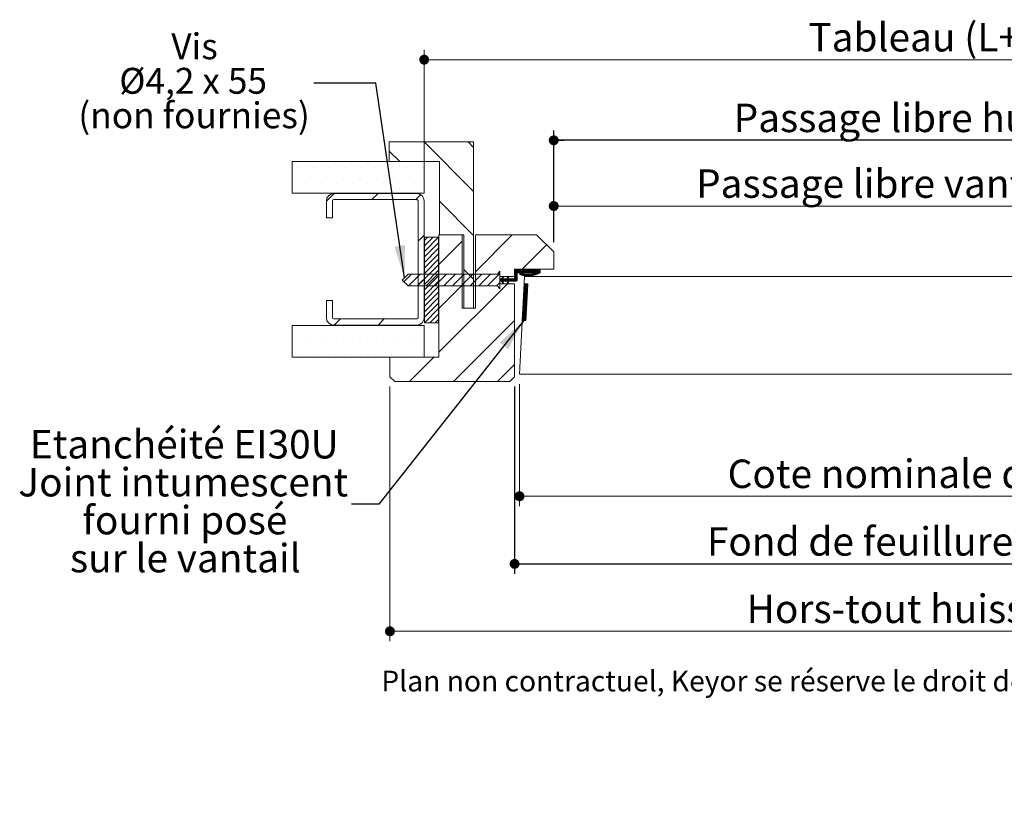
# Model space of a CAD drawing. Units: millimetres. Extents: x 11 to 845, y -21 to 1182.
# Drawn here: x 24 to 427, y -21 to 299 of the extents above; entities that cross this region are included whole.
import ezdxf

# ---------------------------------------------------------------- set-up
doc = ezdxf.new("R2010")
doc.units = ezdxf.units.MM
doc.layers.add('FORMAT', color=7, linetype='Continuous')
doc.styles.add('SLDTEXTSTYLE0', font='TXT', dxfattribs={"width": 0.75})
doc.styles.add('SLDTEXTSTYLE1', font='TXT', dxfattribs={"width": 0.694444})
doc.dimstyles.new('SLDDIMSTYLE1', dxfattribs={"dimtxt": 0.18, "dimasz": 13.208, "dimexe": 0, "dimexo": 0.0625, "dimgap": 0, "dimtad": 0, "dimtih": 1, "dimtoh": 1, "dimdec": 0, "dimrnd": 1e-09, "dimzin": 0, "dimdsep": 46, "dimtxsty": 'Standard', "dimsah": 1, "dimcen": 0.09, "dimadec": 0, "dimazin": 0, "dimtfac": 13.208, "dimtdec": 0, "dimtofl": 0, "dimtmove": 0, "dimatfit": 3, "dimfxl": 0, "dimfrac": 2, "dimtolj": 1, "dimtzin": 0, "dimarcsym": 0})
doc.dimstyles.new('SLDDIMSTYLE2', dxfattribs={"dimtxt": 11.641667, "dimasz": 4.064, "dimexe": 0, "dimexo": 0.0625, "dimgap": 2.910417, "dimtad": 1, "dimrnd": 1e-09, "dimzin": 12, "dimdsep": 46, "dimtxsty": 'SLDTEXTSTYLE0', "dimblk1": 'DOT', "dimblk2": 'DOT', "dimsah": 1, "dimcen": 0.09, "dimadec": 0, "dimazin": 3, "dimtfac": 1, "dimtofl": 0, "dimtmove": 0, "dimatfit": 3, "dimldrblk": 'DOT', "dimfxl": 0, "dimfrac": 2, "dimtolj": 1, "dimtzin": 12, "dimarcsym": 0})
doc.dimstyles.new('SLDDIMSTYLE3', dxfattribs={"dimtxt": 11.641667, "dimasz": 4.064, "dimexe": 0, "dimexo": 0.0625, "dimgap": 2.910417, "dimtad": 1, "dimrnd": 1e-09, "dimzin": 12, "dimdsep": 46, "dimtxsty": 'SLDTEXTSTYLE0', "dimblk1": 'DOT', "dimblk2": 'DOT', "dimsah": 1, "dimcen": 0.09, "dimadec": 0, "dimazin": 3, "dimtol": 1, "dimtp": 10, "dimtm": 10, "dimtfac": 1, "dimtofl": 0, "dimtmove": 0, "dimatfit": 3, "dimldrblk": 'DOT', "dimfxl": 0, "dimfrac": 2, "dimtolj": 1, "dimarcsym": 0})

# ---------------------------------------------------------------- blocks, each defined once
blk = doc.blocks.new('_DOT')
at = {"color": 0, "linetype": 'ByBlock', "lineweight": -2}
blk.add_line((-0.5, 0), (-1, 0), dxfattribs=at)
at = {"color": 0, "linetype": 'ByBlock', "const_width": 0.5}
blk.add_lwpolyline([(-0.25, 0, 1), (0.25, 0, 1)], format="xyb", close=True, dxfattribs=at)
blk = doc.blocks.new('_D_1')
at = {"color": 7, "linetype": 'Continuous', "lineweight": 0, "ltscale": 4}
for p, q in [((242.65, 208.44), (242.65, 227.22)), ((596.87, 139.35), (596.87, 227.22)), ((242.65, 223.22), (596.87, 223.22))]:
    blk.add_line(p, q, dxfattribs=at)
at = {"color": 7, "linetype": 'Continuous', "lineweight": 0, "ltscale": 4, "xscale": 4.064, "yscale": 4.064}
for p, rotation in [((242.65, 223.22, 0.1), 179.9999999999995), ((596.87, 223.22, 0.1), 359.9999999999995)]:
    blk.add_blockref('_DOT', p, dxfattribs=dict(at, rotation=rotation))
at = {"color": 7, "linetype": 'Continuous', "lineweight": 0, "ltscale": 4, "attachment_point": 1, "style": 'SLDTEXTSTYLE0'}
for s, insert, char_height in [('Passage libre vantail (L-70) :', (300.85, 238.23), 11.6417), ('860', (512.86, 238.23), 11.642)]:
    blk.add_mtext(s, dxfattribs=dict(at, insert=insert, char_height=char_height))
blk = doc.blocks.new('_D_2')
at = {"layer": 'FORMAT', "ltscale": 4}
for p, q in [((226.65, 149.44), (226.65, 72.9)), ((654.87, 149.44), (654.87, 72.9)), ((226.65, 76.9), (654.87, 76.9))]:
    blk.add_line(p, q, dxfattribs=at)
at = {"layer": 'FORMAT', "ltscale": 4, "xscale": 4.064, "yscale": 4.064, "rotation": 180.0000000000005}
blk.add_blockref('_DOT', (226.65, 76.9, -504.9), dxfattribs=at)
at = {"layer": 'FORMAT', "ltscale": 4, "xscale": 4.064, "yscale": 4.064}
blk.add_blockref('_DOT', (654.87, 76.9, -504.9), dxfattribs=at)
at = {"layer": 'FORMAT', "ltscale": 4, "attachment_point": 1, "style": 'SLDTEXTSTYLE0'}
for s, insert, char_height in [('Fond de feuillure huisserie (L+4) :', (305.31, 91.91), 11.6417), ('934', (550.41, 91.91), 11.642)]:
    blk.add_mtext(s, dxfattribs=dict(at, insert=insert, char_height=char_height))
blk = doc.blocks.new('_D_3')
at = {"color": 7, "linetype": 'Continuous', "lineweight": 0, "ltscale": 4}
for p, q in [((175.65, 149.44), (175.65, 45.35)), ((705.87, 149.44), (705.87, 45.35)), ((705.87, 49.35), (175.65, 49.35))]:
    blk.add_line(p, q, dxfattribs=at)
at = {"color": 7, "linetype": 'Continuous', "lineweight": 0, "ltscale": 4, "xscale": 4.064, "yscale": 4.064, "rotation": 180.0000000000004}
blk.add_blockref('_DOT', (175.65, 49.35, -504.9), dxfattribs=at)
at = {"color": 7, "linetype": 'Continuous', "lineweight": 0, "ltscale": 4, "xscale": 4.064, "yscale": 4.064}
blk.add_blockref('_DOT', (705.87, 49.35, -504.9), dxfattribs=at)
at = {"color": 7, "linetype": 'Continuous', "lineweight": 0, "ltscale": 4, "attachment_point": 1, "style": 'SLDTEXTSTYLE0'}
for s, insert, char_height in [('Hors-tout huisserie (L+106) :', (321.54, 64.36), 11.6417), ('1036', (525.57, 64.36), 11.642)]:
    blk.add_mtext(s, dxfattribs=dict(at, insert=insert, char_height=char_height))
blk = doc.blocks.new('_D_4')
at = {"layer": 'FORMAT', "ltscale": 4}
for p, q in [((242.65, 208.44), (242.65, 254.09)), ((638.87, 208.44), (638.87, 254.09)), ((638.87, 250.09), (242.65, 250.09))]:
    blk.add_line(p, q, dxfattribs=at)
at = {"layer": 'FORMAT', "ltscale": 4, "xscale": 4.064, "yscale": 4.064}
for p, rotation in [((242.65, 250.09, -504.9), 179.9999999999995), ((638.87, 250.09, -504.9), 359.9999999999995)]:
    blk.add_blockref('_DOT', p, dxfattribs=dict(at, rotation=rotation))
at = {"layer": 'FORMAT', "ltscale": 4, "attachment_point": 1, "style": 'SLDTEXTSTYLE0'}
for s, insert, char_height in [('Passage libre huisserie (L-28) :', (316.23, 265.09), 11.6417), ('902', (539.49, 265.09), 11.642)]:
    blk.add_mtext(s, dxfattribs=dict(at, insert=insert, char_height=char_height))
blk = doc.blocks.new('_D_5')
at = {"color": 7, "linetype": 'Continuous', "lineweight": 0, "ltscale": 4}
for p, q in [((228.65, 150.44), (228.65, 100.56)), ((652.87, 150.44), (652.87, 100.56)), ((652.87, 104.56), (228.65, 104.56))]:
    blk.add_line(p, q, dxfattribs=at)
at = {"color": 7, "linetype": 'Continuous', "lineweight": 0, "ltscale": 4, "xscale": 4.064, "yscale": 4.064, "rotation": 180.0000000000004}
blk.add_blockref('_DOT', (228.65, 104.56, -504.9), dxfattribs=at)
at = {"color": 7, "linetype": 'Continuous', "lineweight": 0, "ltscale": 4, "xscale": 4.064, "yscale": 4.064}
blk.add_blockref('_DOT', (652.87, 104.56, -504.9), dxfattribs=at)
at = {"color": 7, "linetype": 'Continuous', "lineweight": 0, "ltscale": 4, "attachment_point": 1, "style": 'SLDTEXTSTYLE0'}
for s, insert, char_height in [('Cote nominale du vantail (L) :', (313.78, 119.56), 11.6417), ('930', (541.93, 119.56), 11.642)]:
    blk.add_mtext(s, dxfattribs=dict(at, insert=insert, char_height=char_height))
blk = doc.blocks.new('_D_6')
at = {"color": 7, "linetype": 'Continuous', "lineweight": 0, "ltscale": 4}
for p, q in [((189.65, 232.44), (189.65, 287.06)), ((691.87, 245.44), (691.87, 287.06)), ((189.65, 283.06), (691.87, 283.06))]:
    blk.add_line(p, q, dxfattribs=at)
at = {"color": 7, "linetype": 'Continuous', "lineweight": 0, "ltscale": 4, "xscale": 4.064, "yscale": 4.064, "rotation": 180.0000000000004}
blk.add_blockref('_DOT', (189.65, 283.06, -504.9), dxfattribs=at)
at = {"color": 7, "linetype": 'Continuous', "lineweight": 0, "ltscale": 4, "xscale": 4.064, "yscale": 4.064}
blk.add_blockref('_DOT', (691.87, 283.06, -504.9), dxfattribs=at)
at = {"color": 7, "linetype": 'Continuous', "lineweight": 0, "ltscale": 4, "attachment_point": 1, "style": 'SLDTEXTSTYLE0'}
for s, insert, char_height in [('Tableau (L+80) :', (346.82, 298.06), 11.6417), ('1010', (470.28, 298.06), 11.642), ('±10', (509.06, 298.06), 11.642)]:
    blk.add_mtext(s, dxfattribs=dict(at, insert=insert, char_height=char_height))
blk = doc.blocks.new('SW_NOTE_2')
at = {"color": 0, "linetype": 'Continuous', "lineweight": 0, "ltscale": 4, "char_height": 11.6417, "attachment_point": 2, "style": 'SLDTEXTSTYLE0'}
for s, insert in [('Etanchéité EI30U', (-68.38, 30.37)), ('Joint intumescent', (-68.78, 14.85)), ('fourni posé', (-68.13, -0.67)), ('sur le vantail', (-67.94, -16.2))]:
    blk.add_mtext(s, dxfattribs=dict(at, insert=insert))
blk = doc.blocks.new('SW_NOTE_4')
at = {"color": 0, "linetype": 'Continuous', "lineweight": 0, "ltscale": 4, "attachment_point": 2}
for s, insert, char_height, style in [('Vis', (-48.73, 20.38), 10.583, 'SLDTEXTSTYLE0'), ('Ø4,2 x 55', (-49.3, 6.27), 10.583, 'SLDTEXTSTYLE1'), ('(non fournies)', (-48.92, -7.84), 10.5833, 'SLDTEXTSTYLE0')]:
    blk.add_mtext(s, dxfattribs=dict(at, insert=insert, char_height=char_height, style=style))
blk = doc.blocks.new('SW_HATCH_0')
at = {"color": 0, "linetype": 'Continuous', "lineweight": 0, "ltscale": 4}
for p, q in [((-481.99, 53.82), (-461.73, 33.55)), ((-464.03, 53.82), (-461.73, 51.51)), ((-496.23, 50.09), (-491.95, 45.82)), ((-533.6, 43.27), (-533.6, 43.27)), ((-527.25, 43.27), (-527.25, 43.27)), ((-520.9, 43.27), (-520.9, 43.27)), ((-514.55, 43.27), (-514.55, 43.27)), ((-508.2, 43.27), (-508.2, 43.27)), ((-501.85, 43.27), (-501.85, 43.27)), ((-495.5, 43.27), (-495.5, 43.27)), ((-489.15, 43.27), (-489.15, 43.27)), ((-482.8, 43.27), (-482.8, 43.27)), ((-530.43, 36.92), (-530.43, 36.92)), ((-524.08, 36.92), (-524.08, 36.92)), ((-517.73, 36.92), (-517.73, 36.92)), ((-511.38, 36.92), (-511.38, 36.92)), ((-505.03, 36.92), (-505.03, 36.92)), ((-498.68, 36.92), (-498.68, 36.92)), ((-492.33, 36.92), (-492.33, 36.92)), ((-485.98, 36.92), (-485.98, 36.92)), ((-518.81, 32.72), (-521.98, 29.55)), ((-500.85, 32.72), (-503.35, 30.22)), ((-483.36, 32.25), (-485.39, 30.22)), ((-475.73, 29.59), (-461.73, 15.59)), ((-481.98, 15.67), (-484.48, 13.17)), ((-480.58, 14.82), (-481.88, 13.53)), ((-478.34, 14.82), (-481.88, 11.28)), ((-476.09, 14.82), (-481.88, 9.04)), ((-476.08, 12.59), (-481.88, 6.79)), ((-466.48, 13.21), (-475.98, 3.71)), ((-445.91, 15.82), (-460.98, 0.75)), ((-476.08, 10.35), (-481.88, 4.55)), ((-476.08, 8.1), (-481.88, 2.3)), ((-431.96, 11.8), (-441.95, 1.82)), ((-476.08, 5.86), (-481.88, 0.06)), ((-476.08, 3.61), (-481.88, -2.19)), ((-476.08, 1.37), (-481.88, -4.43)), ((-465.73, 1.63), (-461.73, -2.37)), ((-444.41, 1.32), (-444.98, 0.75)), ((-444.13, 1.32), (-444.98, 0.47)), ((-443.85, 1.32), (-444.98, 0.19)), ((-443.57, 1.32), (-444.98, -0.09)), ((-443.29, 1.32), (-444.98, -0.37)), ((-443.01, 1.32), (-444.98, -0.65)), ((-442.73, 1.32), (-444.98, -0.93)), ((-442.45, 1.32), (-443.45, 0.32)), ((-442.17, 1.32), (-443.17, 0.32)), ((-441.89, 1.32), (-442.89, 0.32)), ((-442.49, 0.15), (-442.81, -0.17)), ((-442.26, 0.1), (-442.74, -0.38)), ((-441.61, 1.32), (-442.61, 0.32)), ((-442.04, 0.04), (-442.58, -0.5)), ((-441.33, 1.32), (-442.33, 0.32)), ((-441.05, 1.32), (-442.05, 0.32)), ((-440.76, 1.32), (-441.76, 0.32)), ((-440.48, 1.32), (-441.48, 0.32)), ((-440.2, 1.32), (-441.2, 0.32)), ((-439.92, 1.32), (-440.92, 0.32)), ((-439.64, 1.32), (-440.64, 0.32)), ((-439.36, 1.32), (-440.36, 0.32)), ((-439.08, 1.32), (-440.08, 0.32)), ((-438.8, 1.32), (-439.8, 0.32)), ((-438.52, 1.32), (-439.52, 0.32)), ((-438.24, 1.32), (-439.24, 0.32)), ((-437.96, 1.32), (-438.96, 0.32)), ((-437.68, 1.32), (-438.68, 0.32)), ((-437.4, 1.32), (-438.4, 0.32)), ((-437.12, 1.32), (-438.12, 0.32)), ((-436.99, 0.04), (-437.85, -0.82)), ((-436.84, 1.32), (-437.84, 0.32)), ((-436.56, 1.32), (-437.56, 0.32)), ((-436.59, 0.16), (-437.51, -0.76)), ((-436.27, 1.32), (-437.27, 0.32)), ((-435.99, 1.32), (-436.99, 0.32)), ((-434.87, 1.32), (-436.78, -0.59)), ((-435.71, 1.32), (-436.71, 0.32)), ((-435.43, 1.32), (-436.43, 0.32)), ((-434.59, 1.32), (-436.39, -0.48)), ((-434.48, 1.15), (-435.97, -0.34)), ((-434.48, 0.87), (-435.52, -0.17)), ((-434.48, 0.59), (-435.02, 0.04)), ((-487.15, -0.28), (-490.26, -3.39)), ((-483.56, -0.28), (-488.36, -5.08)), ((-479.97, -0.28), (-484.77, -5.08)), ((-481.98, -2.29), (-484.48, -4.79)), ((-476.08, -0.88), (-481.88, -6.68)), ((-476.08, -3.12), (-481.88, -8.92)), ((-476.38, -0.28), (-481.18, -5.08)), ((-472.79, -0.28), (-477.59, -5.08)), ((-469.19, -0.28), (-473.99, -5.08)), ((-465.6, -0.28), (-470.4, -5.08)), ((-462.01, -0.28), (-466.81, -5.08)), ((-458.42, -0.28), (-463.22, -5.08)), ((-454.82, -0.28), (-459.62, -5.08)), ((-450.98, -0.03), (-456.03, -5.08)), ((-450.98, -3.62), (-452.44, -5.08)), ((-449.59, -1.61), (-450.98, -3)), ((-450.72, -2.18), (-450.98, -2.44)), ((-450.44, -2.18), (-450.98, -2.72)), ((-449.83, -2.14), (-450.88, -3.18)), ((-449.6, -2.18), (-450.6, -3.18)), ((-449.32, -2.18), (-450.32, -3.18)), ((-449.04, -2.18), (-450.2, -3.35)), ((-449.56, -1.3), (-450.13, -1.88)), ((-449.82, -3.25), (-450.11, -3.54)), ((-449.73, -3.44), (-450.02, -3.73)), ((-449.64, -3.63), (-449.93, -3.92)), ((-449.75, -1.21), (-449.89, -1.35)), ((-449.55, -3.83), (-449.84, -4.11)), ((-448.75, -2.18), (-449.75, -3.18)), ((-448.47, -2.18), (-449.47, -3.18)), ((-449.47, -4.02), (-449.47, -4.02)), ((-448.19, -2.18), (-449.19, -3.18)), ((-447.61, -1.88), (-448.91, -3.18)), ((-447.63, -2.18), (-448.63, -3.18)), ((-447.35, -2.18), (-448.35, -3.18)), ((-447.37, -1.36), (-448.15, -2.14)), ((-447.07, -2.18), (-448.14, -3.25)), ((-446.79, -2.18), (-448.05, -3.44)), ((-447.67, -3.35), (-447.96, -3.64)), ((-447.55, -1.26), (-447.91, -1.62)), ((-447.59, -3.54), (-447.87, -3.83)), ((-447.5, -3.73), (-447.78, -4.02)), ((-447.41, -3.92), (-447.63, -4.15)), ((-446.51, -2.18), (-447.51, -3.18)), ((-446.23, -2.18), (-447.23, -3.18)), ((-445.95, -2.18), (-446.95, -3.18)), ((-445.67, -2.18), (-446.67, -3.18)), ((-445.38, -2.17), (-446.39, -3.18)), ((-443.98, -1.05), (-446.11, -3.18)), ((-443.98, -1.33), (-445.83, -3.18)), ((-443.98, -1.61), (-445.55, -3.18)), ((-443.98, -1.89), (-445.26, -3.18)), ((-443.98, -0.21), (-444.98, -1.21)), ((-443.98, -0.49), (-444.98, -1.49)), ((-443.98, -0.77), (-444.98, -1.78)), ((-443.98, -2.17), (-444.98, -3.18)), ((-443.98, -2.46), (-444.7, -3.18)), ((-443.98, -2.74), (-444.42, -3.18)), ((-441.81, -0.01), (-442.36, -0.56)), ((-441.59, -0.07), (-442.14, -0.62)), ((-441.35, -0.11), (-441.92, -0.68)), ((-441.11, -0.15), (-441.69, -0.73)), ((-440.87, -0.19), (-441.45, -0.77)), ((-440.62, -0.22), (-441.21, -0.82)), ((-440.36, -0.25), (-440.97, -0.85)), ((-440.1, -0.26), (-440.72, -0.88)), ((-439.83, -0.28), (-440.46, -0.91)), ((-439.56, -0.28), (-440.2, -0.93)), ((-439.27, -0.28), (-439.94, -0.94)), ((-438.98, -0.27), (-439.66, -0.95)), ((-438.68, -0.25), (-439.38, -0.95)), ((-438.37, -0.22), (-439.09, -0.94)), ((-438.04, -0.17), (-438.8, -0.93)), ((-437.71, -0.12), (-438.49, -0.9)), ((-437.36, -0.05), (-438.18, -0.87)), ((-476.08, -5.37), (-481.88, -11.17)), ((-476.08, -7.61), (-481.88, -13.41)), ((-447.95, -4.18), (-475.98, -32.21)), ((-466.48, -4.75), (-475.98, -14.25)), ((-439.74, -8.04), (-441.32, -9.62)), ((-439.72, -7.74), (-441.31, -9.33)), ((-439.7, -7.45), (-441.29, -9.03)), ((-439.69, -7.15), (-441.27, -8.74)), ((-439.67, -6.85), (-441.26, -8.44)), ((-439.66, -6.56), (-441.24, -8.14)), ((-439.64, -6.26), (-441.23, -7.85)), ((-439.63, -5.97), (-441.21, -7.55)), ((-439.61, -5.67), (-441.2, -7.25)), ((-439.6, -5.37), (-441.18, -6.96)), ((-439.58, -5.08), (-441.17, -6.66)), ((-439.57, -4.78), (-441.15, -6.37)), ((-439.55, -4.48), (-441.13, -6.07)), ((-439.6, -4.26), (-441.12, -5.77)), ((-439.87, -4.24), (-441.1, -5.48)), ((-440.14, -4.23), (-441.09, -5.18)), ((-440.4, -4.22), (-441.07, -4.89)), ((-440.67, -4.2), (-441.06, -4.59)), ((-440.94, -4.19), (-441.04, -4.29)), ((-476.08, -9.86), (-481.88, -15.66)), ((-439.94, -11.89), (-441.52, -13.47)), ((-439.92, -11.59), (-441.51, -13.18)), ((-439.91, -11.3), (-441.49, -12.88)), ((-439.89, -11), (-441.48, -12.59)), ((-439.88, -10.7), (-441.46, -12.29)), ((-439.86, -10.41), (-441.45, -11.99)), ((-439.84, -10.11), (-441.43, -11.7)), ((-439.83, -9.82), (-441.41, -11.4)), ((-439.81, -9.52), (-441.4, -11.1)), ((-439.8, -9.22), (-441.38, -10.81)), ((-439.78, -8.93), (-441.37, -10.51)), ((-439.77, -8.63), (-441.35, -10.22)), ((-439.75, -8.33), (-441.34, -9.92)), ((-476.08, -12.1), (-481.88, -17.9)), ((-476.08, -14.35), (-481.88, -20.15)), ((-440.16, -16.03), (-441.74, -17.62)), ((-440.14, -15.74), (-441.72, -17.32)), ((-440.12, -15.44), (-441.71, -17.03)), ((-440.11, -15.15), (-441.69, -16.73)), ((-440.09, -14.85), (-441.68, -16.44)), ((-440.08, -14.55), (-441.66, -16.14)), ((-440.06, -14.26), (-441.65, -15.84)), ((-440.05, -13.96), (-441.63, -15.55)), ((-440.03, -13.67), (-441.62, -15.25)), ((-440.02, -13.37), (-441.6, -14.95)), ((-440, -13.07), (-441.58, -14.66)), ((-439.98, -12.78), (-441.57, -14.36)), ((-439.97, -12.48), (-441.55, -14.07)), ((-439.95, -12.18), (-441.54, -13.77)), ((-516.23, -18.58), (-518.73, -21.08)), ((-498.27, -18.58), (-500.77, -21.08)), ((-476.08, -16.6), (-479.66, -20.18)), ((-476.08, -18.84), (-477.42, -20.18)), ((-444.98, -19.17), (-469.99, -44.18)), ((-440.23, -17.52), (-441.82, -19.1)), ((-440.22, -17.22), (-441.8, -18.8)), ((-440.2, -16.92), (-441.79, -18.51)), ((-440.19, -16.63), (-441.77, -18.21)), ((-440.17, -16.33), (-441.76, -17.92)), ((-440.25, -17.81), (-441.61, -19.17)), ((-440.26, -18.11), (-441.34, -19.19)), ((-440.28, -18.4), (-441.08, -19.2)), ((-440.29, -18.7), (-440.81, -19.22)), ((-440.31, -19), (-440.54, -19.23)), ((-530.43, -26.58), (-530.43, -26.58)), ((-524.08, -26.58), (-524.08, -26.58)), ((-517.73, -26.58), (-517.73, -26.58)), ((-511.38, -26.58), (-511.38, -26.58)), ((-505.03, -26.58), (-505.03, -26.58)), ((-498.68, -26.58), (-498.68, -26.58)), ((-492.33, -26.58), (-492.33, -26.58)), ((-485.98, -26.58), (-485.98, -26.58)), ((-533.6, -32.93), (-533.6, -32.93)), ((-527.25, -32.93), (-527.25, -32.93)), ((-520.9, -32.93), (-520.9, -32.93)), ((-514.55, -32.93), (-514.55, -32.93)), ((-508.2, -32.93), (-508.2, -32.93)), ((-501.85, -32.93), (-501.85, -32.93)), ((-495.91, -34.18), (-495.98, -34.25)), ((-495.5, -32.93), (-495.5, -32.93)), ((-489.15, -32.93), (-489.15, -32.93)), ((-477.95, -34.18), (-487.95, -44.18)), ((-482.8, -32.93), (-482.8, -32.93)), ((-444.98, -37.13), (-452.03, -44.18))]:
    blk.add_line(p, q, dxfattribs=at)
at = {"color": 0, "linetype": 'Continuous', "lineweight": 0, "ltscale": 4, "flags": 128}
blk.add_lwpolyline([(-435.15, 1.32), (-436.17, 0.29), (-437.15, -0.69)], dxfattribs=at)

msp = doc.modelspace()

# ---------------------------------------------------------------- linework, layer by layer
at = {"color": 7, "linetype": 'Continuous', "lineweight": 15, "ltscale": 4}
for p, q in [((209.8975, 249.442), (175.3975, 249.442)), ((175.3975, 249.442), (175.3975, 241.442)), ((209.8975, 181.442), (209.8975, 249.442)), ((189.6475, 241.442), (135.6475, 241.442)), ((135.6475, 241.442), (135.6475, 228.442)), ((175.3975, 241.442), (195.8975, 241.442)), ((189.6475, 228.442), (189.6475, 241.442)), ((195.8975, 241.442), (195.8975, 211.442)), ((135.6475, 228.442), (189.6475, 228.442)), ((186.6475, 228.342), (152.6475, 228.342)), ((152.6475, 225.842), (186.6475, 225.842)), ((149.6475, 225.342), (149.6475, 218.342)), ((152.1475, 218.342), (152.1475, 225.342)), ((187.1475, 225.342), (187.1475, 177.542)), ((189.6475, 177.542), (189.6475, 225.342)), ((149.6475, 218.342), (152.1475, 218.342)), ((195.5475, 210.442), (189.7475, 210.442)), ((189.7475, 210.442), (189.7475, 175.442)), ((195.5475, 175.442), (195.5475, 210.442)), ((205.1475, 211.442), (195.6475, 211.442)), ((195.6475, 211.442), (195.6475, 161.442)), ((195.8975, 211.442), (205.8975, 211.442)), ((205.1475, 181.442), (205.1475, 211.442)), ((205.8975, 211.442), (205.8975, 181.442)), ((235.6475, 211.442), (210.6475, 211.442)), ((210.6475, 211.442), (210.6475, 181.442)), ((242.6475, 204.442), (235.6475, 211.442)), ((242.6475, 197.442), (242.6475, 204.442)), ((226.6475, 194.442), (226.6475, 197.442)), ((226.6475, 197.442), (242.6475, 197.442)), ((180.6475, 192.942), (183.0475, 195.342)), ((183.0475, 195.342), (219.6475, 195.342)), ((219.6475, 195.342), (220.6475, 196.5338)), ((220.6475, 196.5338), (220.6475, 189.3503)), ((220.6475, 191.442), (220.6475, 194.442)), ((220.6475, 194.442), (226.6475, 194.442)), ((221.3475, 193.442), (220.6475, 193.442)), ((220.6475, 192.442), (220.6475, 193.442)), ((221.3475, 193.442), (221.8138, 194.442)), ((222.1575, 194.2765), (221.7684, 193.442)), ((223.45, 193.442), (221.7684, 193.442)), ((221.8138, 194.442), (222.1575, 194.2765)), ((223.45, 193.442), (223.9163, 194.442)), ((224.26, 194.2765), (223.8708, 193.442)), ((226.1475, 193.442), (223.8708, 193.442)), ((223.9163, 194.442), (224.26, 194.2765)), ((226.6475, 193.942), (226.6475, 196.442)), ((237.1475, 196.942), (227.1475, 196.942)), ((227.6475, 195.442), (227.6475, 192.942)), ((228.1475, 195.942), (235.511, 195.942)), ((230.7438, 194.442), (228.6475, 154.442)), ((457.4592, 194.442), (230.7438, 194.442)), ((237.1475, 196.942), (237.1475, 195.942)), ((183.0475, 190.542), (180.6475, 192.942)), ((219.6475, 190.542), (183.0475, 190.542)), ((220.6475, 189.3503), (219.6475, 190.542)), ((220.6475, 192.442), (221.3475, 192.442)), ((226.6475, 191.442), (220.6475, 191.442)), ((221.8138, 191.442), (221.3475, 192.442)), ((221.7684, 192.442), (222.1575, 191.6075)), ((221.7684, 192.442), (223.45, 192.442)), ((222.1575, 191.6075), (221.8138, 191.442)), ((223.9163, 191.442), (223.45, 192.442)), ((223.8708, 192.442), (224.26, 191.6075)), ((223.8708, 192.442), (227.1475, 192.442)), ((224.26, 191.6075), (223.9163, 191.442)), ((226.6475, 153.442), (226.6475, 191.442)), ((229.8016, 176.4626), (230.5866, 191.442)), ((230.5866, 191.442), (232.0846, 191.3635)), ((232.0846, 191.3635), (231.2995, 176.3841)), ((152.1475, 184.542), (149.6475, 184.542)), ((149.6475, 184.542), (149.6475, 177.542)), ((152.1475, 177.542), (152.1475, 184.542)), ((210.6475, 181.442), (205.1475, 181.442)), ((205.8975, 181.442), (209.8975, 181.442)), ((189.6475, 174.442), (135.6475, 174.442)), ((135.6475, 174.442), (135.6475, 161.442)), ((186.6475, 177.042), (152.6475, 177.042)), ((152.6475, 174.542), (186.6475, 174.542)), ((189.6475, 161.442), (189.6475, 174.442)), ((189.7475, 175.442), (195.5475, 175.442)), ((231.2995, 176.3841), (229.8016, 176.4626)), ((135.6475, 161.442), (189.6475, 161.442)), ((195.6475, 161.442), (175.6475, 161.442)), ((175.6475, 161.442), (175.6475, 153.442)), ((175.6475, 153.442), (177.6475, 151.442)), ((224.6475, 151.442), (226.6475, 153.442)), ((450.1591, 154.442), (228.6475, 154.442)), ((177.6475, 151.442), (224.6475, 151.442))]:
    msp.add_line(p, q, dxfattribs=at)
at = {"color": 7, "linetype": 'Continuous', "lineweight": 15, "ltscale": 16}
for centre, radius, start, end in [((152.6475, 225.342), 3, 90.000019, 179.999626), ((152.6476, 225.342), 0.5, 90.004937, 179.999332), ((186.6475, 225.342), 3, 0.000374, 89.999981), ((186.6475, 225.342), 0.5, 0.000667, 90.001894), ((226.1475, 193.942), 0.5, 270.001157, 359.999697), ((227.1475, 196.442), 0.5, 90.000793, 179.999848), ((228.1475, 195.442), 0.5, 90.001157, 179.999697), ((229.1475, 195.442), 0.3344, 73.367478, 253.374506), ((232.1052, 205.3442), 10.6689, 253.369482, 298.204309), ((232.1052, 205.3442), 10, 253.369539, 289.912047), ((227.1475, 192.942), 0.5, 269.997742, 359.999697), ((152.6475, 177.542), 3, 180.000379, 270.000012), ((152.6476, 177.542), 0.5, 180.000228, 269.99561), ((186.6475, 177.542), 3, 269.999988, 359.999621), ((186.6475, 177.542), 0.5, 269.99756, 359.999772)]:
    msp.add_arc(centre, radius, start, end, dxfattribs=at)

# ---------------------------------------------------------------- block references
at = {"color": 7, "linetype": 'Continuous', "lineweight": 0, "ltscale": 4}
for name, p in [('SW_NOTE_4', (144.4561, 273.4503)), ('SW_NOTE_2', (159.8947, 101.2865))]:
    msp.add_blockref(name, p, dxfattribs=at)
at = {"color": 7, "linetype": 'Continuous', "lineweight": 0}
msp.add_blockref('SW_HATCH_0', (671.6226, 195.6258), dxfattribs=at)

# ---------------------------------------------------------------- texts
at = {"color": 7, "linetype": 'Continuous', "lineweight": 0, "ltscale": 4, "insert": (172.1427, 33.2422), "char_height": 8.466667, "attachment_point": 1, "style": 'SLDTEXTSTYLE0'}
msp.add_mtext('Plan non contractuel, Keyor se réserve le droit de modifier ce plan pour des raisons industrielles', dxfattribs=at)

# ---------------------------------------------------------------- dimensions: what is measured, and where the dimension line sits
at = {"color": 7, "linetype": 'Continuous', "lineweight": 0, "ltscale": 4}
for base, p1, p2, text, dimstyle, picture, middle in [((691.8726, 283.0571), (189.6475, 228.442), (691.8726, 241.442), 'Tableau (L+80) : 1010 max.', 'SLDDIMSTYLE3', '_D_6', (440.7601, 283.0571)), ((596.8726, 223.2198), (242.6475, 204.442), (596.8726, 135.3457), 'Passage libre vantail (L-70) : 860', 'SLDDIMSTYLE2', '_D_1', (419.7601, 223.2198)), ((175.6475, 49.3494), (705.8726, 153.442), (175.6475, 153.442), 'Hors-tout huisserie (L+106) : 1036', 'SLDDIMSTYLE2', '_D_3', (440.7601, 49.3494)), ((228.6475, 104.5557), (652.8726, 154.442), (228.6475, 154.442), 'Cote nominale du vantail (L) : 930', 'SLDDIMSTYLE2', '_D_5', (440.7601, 104.5557))]:
    dim = msp.add_linear_dim(base=base, p1=p1, p2=p2, text=text, dimstyle=dimstyle, dxfattribs=at)
    dim.commit()
    dim.dimension.update_dxf_attribs({"geometry": picture, "text_midpoint": middle, "dimtype": 160})
at = {"layer": 'FORMAT', "ltscale": 4}
dim = msp.add_linear_dim(base=(242.6475, 250.0864), p1=(638.8726, 204.442), p2=(242.6475, 204.442), text='Passage libre huisserie (L-28) : 902', dimstyle='SLDDIMSTYLE2', dxfattribs=at)
dim.commit()
dim.dimension.update_dxf_attribs({"geometry": '_D_4', "text_midpoint": (440.7601, 250.0864), "dimtype": 160})
dim = msp.add_linear_dim(base=(654.8726, 76.9007), p1=(226.6475, 153.442), p2=(654.8726, 153.442), angle=0, text='Fond de feuillure huisserie (L+4) : 934', dimstyle='SLDDIMSTYLE2', dxfattribs=at)
dim.commit()
dim.dimension.update_dxf_attribs({"geometry": '_D_2', "text_midpoint": (440.7601, 76.9007), "dimtype": 160})

# ---------------------------------------------------------------- leaders
at = {"color": 7, "linetype": 'Continuous', "lineweight": 0, "ltscale": 4}
for points in [[(181.57, 193.8645), (169.8561, 273.4503), (144.4561, 273.4503)], [(230.421, 176.4301), (171.1731, 101.2865), (159.8947, 101.2865)]]:
    msp.add_leader(points, dimstyle='SLDDIMSTYLE1', dxfattribs=at)

doc.saveas('drawing.dxf')
